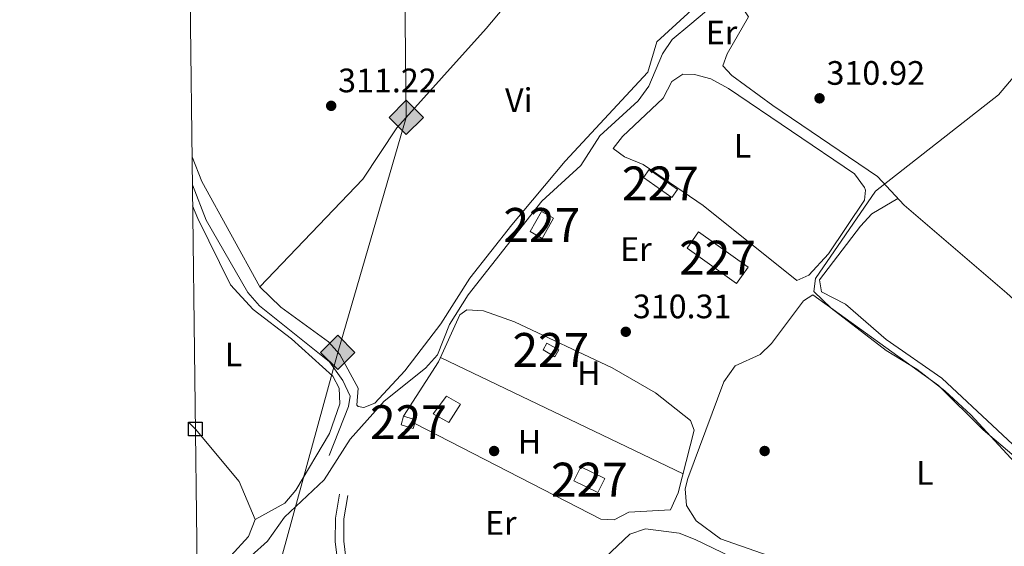
# Model space of a CAD drawing. Units: metres. Extents: x 587522 to 594460, y 4682713 to 4687430.
# Drawn here: x 587532 to 587824, y 4683143 to 4683299 of the extents above; entities that cross this region are included whole.
import ezdxf
from ezdxf.enums import TextEntityAlignment as Align

# ---------------------------------------------------------------- set-up
doc = ezdxf.new("R2010")
doc.units = ezdxf.units.M
doc.header["$MEASUREMENT"] = 0
doc.linetypes.add('DGN Style 3', pattern=[121.10602, 86.5043, -34.60172])
for name, color, linetype, lineweight in [('Nivel 13', 7, 'Continuous', 0), ('Nivel 15', 7, 'Continuous', 0), ('Nivel 16', 7, 'Continuous', 0), ('Nivel 17', 7, 'Continuous', 0), ('Nivel 21', 7, 'Continuous', 0), ('Nivel 34', 7, 'Continuous', 0), ('Nivel 36', 7, 'Continuous', 0), ('Nivel 37', 7, 'Continuous', 0), ('Nivel 41', 7, 'Continuous', 0), ('Nivel 48', 7, 'Continuous', 0), ('Nivel 5', 7, 'Continuous', 0), ('Nivel 52', 7, 'Continuous', 0), ('Nivel 61', 7, 'Continuous', 0), ('Nivel 62', 7, 'Continuous', 0), ('Nivel 7', 7, 'Continuous', 0)]:
    doc.layers.add(name, color=color, linetype=linetype, lineweight=lineweight)
doc.styles.add('Style-Arial', font='txt')
doc.styles.add('Style-Arial Narrow', font='txt')

# ---------------------------------------------------------------- blocks, each defined once
blk = doc.blocks.new('5GASO')
at = {"layer": 'Nivel 34', "linetype": 'Continuous', "lineweight": 0}
for color, points in [(253, [(2.980232238769531e-08, -50.89952600002289), (-50.89952594041824, -2.980232238769531e-08), (2.980232238769531e-08, 50.89952594041824), (2.399977684020996, 24.99976715445518), (-3.099971115589142, 24.19977459311485), (-7.799927324056625, 22.0997941493988), (-11.6998910009861, 18.49982768297195), (-14.79986214637756, 13.49987423419952), (-16.79984351992607, 7.099933862686157), (-17.39983794093132, -0.3999963104724884), (-16.79984351992607, -7.79992738366127), (-14.79986214637756, -14.19986778497696), (-11.59989196062088, -19.39981934428215), (-7.499930143356323, -22.99978584051132), (-2.599975764751434, -25.19976532459259), (2.999972075223923, -25.99975788593292)]), (253, [(2.980232238769531e-08, -50.89952600002289), (2.999972075223923, -25.99975788593292), (7.899926453828812, -25.39976346492767), (12.79988080263138, -23.69977930188179), (17.09984076023102, -21.19980257749557), (20.29981097579002, -18.29982960224152), (20.29981097579002, 1.399986922740936), (2.399977684020996, 1.399986922740936), (2.399977684020996, -7.09993389248848), (12.69988173246384, -7.09993389248848), (12.69988173246384, -13.29987615346909), (10.39990317821503, -14.99986034631729), (7.79992738366127, -16.39984729886055), (5.099952518939972, -17.19983983039856), (2.499976724386215, -17.49983704090118), (-0.09999904036521912, -17.19983983039856), (-2.399977624416351, -16.49984636902809), (-4.399958997964859, -15.19985845685005), (-6.199942231178284, -13.49987429380417), (-7.799927324056625, -10.89989852905273), (-8.999916166067123, -7.79992738366127), (-9.699909627437592, -4.099961847066879), (-9.899907767772675, 0.09999904036521912), (-9.699909627437592, 3.899963647127151), (-9.099915236234665, 7.299931973218918), (-7.999925464391708, 10.09990590810776), (-6.499939441680908, 12.39988449215889), (-4.699956208467484, 14.19986772537231), (-2.599975764751434, 15.49985560774803), (-0.2999971807003021, 16.19984909892082), (2.299978613853455, 16.49984630942345), (5.499948799610138, 15.8998518884182), (8.299922734498978, 14.29986679553986), (10.49990221858025, 11.59989193081856), (11.79989013075829, 7.999925464391708), (19.29982027411461, 9.899907767772675), (18.49982771277428, 13.39987516403198), (17.2998389005661, 16.39984723925591), (15.7998528778553, 18.99982303380966), (13.79987150430679, 21.09980347752571), (11.49989292025566, 22.79978764057159), (8.799918055534363, 23.99977645277977), (5.799946010112762, 24.69976994395256), (2.399977684020996, 24.99976715445518), (2.980232238769531e-08, 50.89952594041824), (50.89952597022057, -2.980232238769531e-08)]), (7, [(2.999972075223923, -25.99975788593292), (-2.599975764751434, -25.19976532459259), (-7.499930143356323, -22.99978584051132), (-11.59989196062088, -19.39981934428215), (-14.79986214637756, -14.19986778497696), (-16.79984351992607, -7.79992738366127), (-17.39983794093132, -0.3999963104724884), (-16.79984351992607, 7.099933862686157), (-14.79986214637756, 13.49987423419952), (-11.6998910009861, 18.49982768297195), (-7.799927324056625, 22.0997941493988), (-3.099971115589142, 24.19977459311485), (2.399977684020996, 24.99976715445518), (5.799946010112762, 24.69976994395256), (8.799918055534363, 23.99977645277977), (11.49989292025566, 22.79978764057159), (13.79987150430679, 21.09980347752571), (15.7998528778553, 18.99982303380966), (17.2998389005661, 16.39984723925591), (18.49982771277428, 13.39987516403198), (19.29982027411461, 9.899907767772675), (11.79989013075829, 7.999925464391708), (10.49990221858025, 11.59989193081856), (8.299922734498978, 14.29986679553986), (5.499948799610138, 15.8998518884182), (2.299978613853455, 16.49984630942345), (-0.2999971807003021, 16.19984909892082), (-2.599975764751434, 15.49985560774803), (-4.699956208467484, 14.19986772537231), (-6.499939441680908, 12.39988449215889), (-7.999925464391708, 10.09990590810776), (-9.099915236234665, 7.299931973218918), (-9.699909627437592, 3.899963647127151), (-9.899907767772675, 0.09999904036521912), (-9.699909627437592, -4.099961847066879), (-8.999916166067123, -7.79992738366127), (-7.799927324056625, -10.89989852905273), (-6.199942231178284, -13.49987429380417), (-4.399958997964859, -15.19985845685005), (-2.399977624416351, -16.49984636902809), (-0.09999904036521912, -17.19983983039856), (2.499976724386215, -17.49983704090118), (5.099952518939972, -17.19983983039856), (7.79992738366127, -16.39984729886055), (10.39990317821503, -14.99986034631729), (12.69988173246384, -13.29987615346909), (12.69988173246384, -7.09993389248848), (2.399977684020996, -7.09993389248848), (2.399977684020996, 1.399986922740936), (20.29981097579002, 1.399986922740936), (20.29981097579002, -18.29982960224152), (17.09984076023102, -21.19980257749557), (12.79988080263138, -23.69977930188179), (7.899926453828812, -25.39976346492767)])]:
    blk.add_hatch(color=color, dxfattribs=at).paths.add_polyline_path(points)
at = {"layer": 'Nivel 34', "color": 7, "linetype": 'Continuous', "lineweight": 0}
blk.add_3dface([(2.980232238769531e-08, -50.89952600002289), (50.89952597022057, -2.980232238769531e-08), (2.980232238769531e-08, 50.89952594041824), (-50.89952594041824, -2.980232238769531e-08)], dxfattribs=at)
blk = doc.blocks.new('5PATER')
at = {"layer": 'Nivel 7', "linetype": 'Continuous', "lineweight": 0}
h = blk.add_hatch(color=51, dxfattribs=at)
edge = h.paths.add_edge_path()
edge.add_ellipse((-0.002101127058267593, 0.003598652780056), major_axis=(-1.095731442372465, -1.110710699892244), ratio=0.9994222409660318, start_angle=0, end_angle=360)
blk = doc.blocks.new('5PERFI')
at = {"layer": 'Nivel 17', "linetype": 'Continuous', "lineweight": 0}
h = blk.add_hatch(color=7, dxfattribs=at)
edge = h.paths.add_edge_path()
edge.add_arc((-0.004831880331039429, 0.000241447240114212), 1.559999999766158, 315.0000000018422, 675.0000000018422)

msp = doc.modelspace()

# ---------------------------------------------------------------- linework, layer by layer
at = {"layer": 'Nivel 13', "color": 4, "linetype": 'Continuous', "lineweight": 0}
for points in [[(587585.0899999999, 4683116.34, 311.98), (587587.6400000006, 4683119.620000001, 311.98), (587591.2899999991, 4683123.100000001, 311.86), (587593.3999999985, 4683131.379999999, 311.79), (587595.9299999997, 4683135.859999999, 311.61), (587605.5899999999, 4683144.5, 311.36), (587610.6999999993, 4683151.580000002, 311.1), (587622.379999999, 4683162.620000001, 311.04), (587630.0399999991, 4683174.580000002, 310.85), (587640.1600000001, 4683185.859999999, 310.79), (587652.3999999985, 4683195.600000001, 310.67), (587655.9200000018, 4683199.559999999, 310.67), (587659.4800000004, 4683208.460000001, 310.6), (587665, 4683217.25, 310.6), (587686.7199999988, 4683244.98, 310.48), (587698.2899999991, 4683255.469999999, 310.29), (587703.9600000009, 4683264.25, 310.29), (587715.2899999991, 4683274.600000001, 310.23), (587718.3599999994, 4683278.899999999, 310.16), (587722.4299999997, 4683288.469999999, 310.16), (587725.3299999982, 4683292.699999999, 310.16), (587730.5399999991, 4683297.080000002, 309.94), (587737.8900000006, 4683303.239999998, 310.11)], [(587623.879999999, 4683169.830000002, 310.85), (587629.5599999987, 4683184.260000002, 311.04), (587630.0399999991, 4683187.289999999, 310.98), (587627.9499999993, 4683191.960000001, 311.04), (587623.9499999993, 4683197.440000001, 311.04), (587603.3099999987, 4683214.059999999, 310.73), (587599.8399999999, 4683217.940000001, 310.67), (587587.4699999988, 4683239.350000001, 310.73), (587583.4200000018, 4683249.760000002, 310.71)]]:
    msp.add_polyline3d(points, dxfattribs=at)
at = {"layer": 'Nivel 15', "color": 1, "linetype": 'Continuous', "lineweight": 0, "flags": 128}
for points, elevation in [([(587718.4600000009, 4683254.309999999), (587726.8399999999, 4683248.43), (587725.1600000001, 4683246.039999999), (587716.7899999991, 4683251.93), (587718.4600000009, 4683254.309999999)], 313.12), ([(587686.6999999993, 4683241.899999999), (587683.3000000007, 4683235.969999999), (587686.8599999994, 4683233.940000001), (587690.25, 4683239.870000001), (587686.6999999993, 4683241.899999999)], 313.6), ([(587733.1099999994, 4683235.84), (587747.75, 4683225.440000001), (587744.3399999999, 4683220.649999999), (587729.7100000009, 4683231.050000001), (587733.1099999994, 4683235.84)], 313.6), ([(587649.5, 4683180.370000001), (587645.870000001, 4683181.440000001), (587645.120000001, 4683178.890000001), (587648.75, 4683177.82), (587649.5, 4683180.370000001)], 313.84)]:
    msp.add_lwpolyline(points, dxfattribs=dict(at, elevation=elevation))
at = {"layer": 'Nivel 15', "color": 1, "linetype": 'Continuous', "lineweight": 0, "extrusion": (0.05114544485881727, 0.08950452850293021, 0.9946723494938733), "elevation": 449536.665700586, "flags": 128}
msp.add_lwpolyline([(1813259.013343398, -4334485.16783854), (1813263.044472272, -4334485.16783854), (1813263.045712622, -4334482.839706574), (1813259.014583748, -4334482.839706574), (1813259.013343398, -4334485.16783854)], dxfattribs=at)
at = {"layer": 'Nivel 15', "color": 1, "linetype": 'Continuous', "lineweight": 0, "extrusion": (0.02263915570707853, 0.04645607095961201, 0.9986637582789646), "elevation": 231178.969549732, "flags": 128}
msp.add_lwpolyline([(1523270.434526708, -4461349.698964108), (1523262.536324382, -4461349.698964108), (1523262.534399893, -4461345.054893017), (1523270.432602219, -4461345.054893017), (1523270.434526708, -4461349.698964108)], dxfattribs=at)
at = {"layer": 'Nivel 16', "color": 1, "linetype": 'Continuous', "lineweight": 13}
msp.add_polyline3d([(587658.6000000015, 4683187.309999999, 313.5), (587662.6999999993, 4683184.960000001, 313.44), (587659.2600000016, 4683179.510000002, 313.44), (587654.620000001, 4683182.120000001, 313.44), (587658.6000000015, 4683187.309999999, 313.5)], dxfattribs=at)
at = {"layer": 'Nivel 21', "color": 7, "linetype": 'DGN Style 3', "lineweight": 0}
msp.add_polyline3d([(587626.9299999997, 4683158.399999999, 311.68), (587625.7399999984, 4683151.300000001, 311.68), (587625.6700000018, 4683144.379999999, 311.68), (587626.5599999987, 4683137.16, 311.68), (587629.7600000016, 4683130.129999999, 311.68), (587635.4600000009, 4683121.57, 311.68), (587641.5, 4683112.48, 311.68), (587646.9499999993, 4683102.640000001, 311.68), (587648.5, 4683096.030000001, 311.68), (587647.5100000016, 4683088.890000001, 312.16), (587644.5700000003, 4683084.010000002, 312.16), (587641.0300000012, 4683079.440000001, 312.16), (587637.3599999994, 4683077.199999999, 312.16), (587634.7600000016, 4683077.469999999, 312.16), (587628.8599999994, 4683079, 312.16), (587624.0799999982, 4683082.120000001, 312.16), (587615.0899999999, 4683089.199999999, 312.16), (587598.3599999994, 4683101.359999999, 312.4), (587595.6999999993, 4683103.440000001, 312.4), (587590.9600000009, 4683104.760000002, 312.4), (587585.4499999993, 4683103.98, 312.4), (587585.2399999984, 4683103.91, 312.41)], dxfattribs=at)
at = {"layer": 'Nivel 21', "color": 7, "linetype": 'Continuous', "lineweight": 0}
msp.add_polyline3d([(587629.3900000006, 4683157.98, 311.68), (587628.2300000004, 4683151.080000002, 311.68), (587628.1700000018, 4683144.52, 311.68), (587629, 4683137.84, 311.68), (587631.9499999993, 4683131.34, 311.68), (587637.5399999991, 4683122.949999999, 311.68), (587643.6400000006, 4683113.780000001, 311.68), (587649.3000000007, 4683103.539999999, 311.68), (587651.0399999991, 4683096.149999999, 311.68), (587649.9200000018, 4683088.039999999, 312.16), (587646.629999999, 4683082.600000001, 312.16), (587642.7300000004, 4683077.550000001, 312.16), (587637.9400000013, 4683074.620000001, 312.16), (587634.3099999987, 4683075.010000002, 312.16), (587627.8399999999, 4683076.68, 312.16), (587622.620000001, 4683080.09, 312.16), (587613.5799999982, 4683087.199999999, 312.16), (587596.8500000015, 4683099.359999999, 312.4), (587594.5500000007, 4683101.170000002, 312.4), (587590.8000000007, 4683102.210000001, 312.4), (587586.0300000012, 4683101.530000001, 312.4), (587585.2800000012, 4683101.280000001, 312.43)], dxfattribs=at)
at = {"layer": 'Nivel 34', "color": 7, "linetype": 'Continuous', "lineweight": 13}
msp.add_polyline3d([(587584.1999999993, 4685028.190000001, 297.63), (587591.2800000012, 4684768.98, 300.03), (587597.4499999993, 4684413.399999999, 300.01), (587600.0399999991, 4684217.59, 307.04), (587606.6700000018, 4683918.870000001, 307.77), (587644.5899999999, 4683467.969999999, 309.55), (587646.6799999997, 4683269.68, 311.25), (587626.4100000001, 4683200.27, 311.06), (587585.879999999, 4683052.719999999, 312.64)], dxfattribs=at)
at = {"layer": 'Nivel 36', "color": 92, "linetype": 'Continuous', "lineweight": 0, "extrusion": (0.002833506050768152, -0.001356940267032205, 0.9999950649661087), "elevation": -4378.433514429985, "flags": 128}
msp.add_lwpolyline([(587653.5089565292, 4683197.100283951), (587725.2793767937, 4683162.730252311)], dxfattribs=at)
at = {"layer": 'Nivel 36', "color": 92, "linetype": 'Continuous', "lineweight": 0, "extrusion": (0.004637077517116517, 0.001948976480925197, 0.9999873494213701), "elevation": 12163.86311324376, "flags": 128}
msp.add_lwpolyline([(587576.5568825342, 4683162.797444094), (587589.536882095, 4683147.307414677), (587594.256831348, 4683136.077393346)], dxfattribs=at)
at = {"layer": 'Nivel 36', "color": 92, "linetype": 'Continuous', "lineweight": 0}
for points in [[(587715.2899999991, 4683341.809999999, 311.02), (587696.5700000003, 4683326.18, 311.02), (587689.6000000015, 4683319.039999999, 311.04), (587670.3000000007, 4683295.949999999, 311.14), (587643.8999999985, 4683266.59, 311.27), (587633.8000000007, 4683251.469999999, 311.39), (587603.3599999994, 4683219.600000001, 311.27)], [(587583.3200000003, 4683258.07, 310.89), (587586.2100000009, 4683250.699999999, 310.89), (587603.3599999994, 4683219.600000001, 311.02), (587609.620000001, 4683213.600000001, 311.02), (587623.629999999, 4683203.399999999, 311.02), (587627.0100000016, 4683199.600000001, 311.07), (587632.4400000013, 4683189.719999999, 311.27), (587632.0899999999, 4683184.640000001, 311.27), (587632.4400000013, 4683184.23, 311.27), (587634.1499999985, 4683183.98, 311.27), (587637.3599999994, 4683185.210000001, 311.27), (587646.2699999996, 4683194.789999999, 311.27), (587656.879999999, 4683208.739999998, 311.27), (587665.4899999984, 4683222.219999999, 311.02), (587677.870000001, 4683237.93, 310.76), (587693.629999999, 4683256.73, 310.89), (587718.1400000006, 4683283.09, 311.02), (587720.7199999988, 4683292.059999999, 311.02), (587736.8500000015, 4683306.830000002, 310.89)], [(587744.8500000015, 4683303.960000001, 310.64), (587747.8900000006, 4683299.390000001, 310.51), (587741.5700000003, 4683288.489999998, 310.32), (587740.3299999982, 4683284.91, 310.26), (587742.9899999984, 4683282.100000001, 310.14), (587755.120000001, 4683273.23, 310.04), (587786.0300000012, 4683252.219999999, 310.01), (587793.870000001, 4683243.77, 309.64), (587824.2699999996, 4683217.77, 309.5), (587875.1099999994, 4683171.539999999, 309.64), (587880, 4683166.109999999, 309.64), (587889.7199999988, 4683148.52, 309.64), (587894.1499999985, 4683141.960000001, 309.67), (587900.5, 4683133.899999999, 309.76), (587903.6600000001, 4683131.530000001, 309.76), (587908.5300000012, 4683132.640000001, 309.76), (587931.120000001, 4683145.77, 309.85), (587964.8900000006, 4683160.620000001, 309.66), (587974.7100000009, 4683167.420000002, 309.51)], [(587707.8900000006, 4683260.52, 310.76), (587710.620000001, 4683264.09, 310.77), (587722.6900000013, 4683275.370000001, 310.64), (587725.1600000001, 4683280.260000002, 310.51), (587728.4200000018, 4683282.43, 310.51), (587731.879999999, 4683282.390000001, 310.51), (587736.6900000013, 4683281.039999999, 310.51), (587742, 4683278.210000001, 310.51), (587779.1799999997, 4683253.050000001, 310.39), (587782.1999999993, 4683249.02, 310.38), (587782.5100000016, 4683248.16, 310.39), (587782.1900000013, 4683245.199999999, 310.51), (587771.5300000012, 4683229.34, 310.6), (587765.7199999988, 4683223.059999999, 310.64), (587762.1799999997, 4683221.530000001, 310.51), (587734.4400000013, 4683243.640000001, 310.61), (587716.7300000004, 4683255.780000001, 310.64), (587711.1799999997, 4683258.010000002, 310.69), (587707.8900000006, 4683260.52, 310.76)], [(587792.0199999996, 4683245.760000002, 309.63), (587784.379999999, 4683241.170000002, 309.76), (587780.9899999984, 4683237.580000002, 309.76), (587768.8500000015, 4683221.649999999, 309.76), (587769.4400000013, 4683218.16, 309.88), (587776.6000000015, 4683214.469999999, 309.88), (587788.5700000003, 4683204.059999999, 309.63), (587805.0300000012, 4683192.68, 309.5), (587837.9800000004, 4683161.899999999, 309.76), (587861.7100000009, 4683137.949999999, 309.88), (587879.4699999988, 4683121.280000001, 309.88), (587884.0100000016, 4683119.109999999, 309.88), (587893.4499999993, 4683127.120000001, 309.88), (587902.25, 4683132.59, 309.88)], [(587585.0199999996, 4683121.379999999, 312.7), (587587.5799999982, 4683125.66, 312.64), (587591.2300000004, 4683134.710000001, 312.64), (587594.8299999982, 4683140.16, 312.51), (587600.0100000016, 4683145.830000002, 312.39), (587602.0199999996, 4683150.890000001, 312.26), (587610.7699999996, 4683155.739999998, 311.76), (587613.9800000004, 4683159.580000002, 311.75), (587624.0100000016, 4683176.330000002, 311.88), (587627.0100000016, 4683185.100000001, 311.88), (587626.8000000007, 4683189.670000002, 311.88), (587624.9600000009, 4683193.219999999, 311.88), (587612.7100000009, 4683204.27, 311.88), (587601.4299999997, 4683212.899999999, 311.76), (587594.6499999985, 4683220.25, 311.76), (587585, 4683239.800000001, 311.75), (587583.5, 4683243.59, 311.75)], [(587775.9400000013, 4683132.440000001, 310.49), (587739.620000001, 4683145.129999999, 310.61), (587732.3900000006, 4683150.460000001, 310.63), (587729.5100000016, 4683155.059999999, 310.57), (587729.1400000006, 4683159.940000001, 310.51), (587729.9499999993, 4683162.989999998, 310.51), (587740.5899999999, 4683191.539999999, 310.51), (587743.9100000001, 4683196.260000002, 310.51), (587751.3099999987, 4683199.600000001, 310.38), (587754.629999999, 4683202.870000001, 310.26), (587764.120000001, 4683215.449999999, 310.26), (587766.8999999985, 4683217.239999998, 310.26), (587804.0599999987, 4683190.48, 310.38), (587817.2199999988, 4683177.379999999, 310.63), (587827.6999999993, 4683168.48, 310.76), (587853.2300000004, 4683142.559999999, 310.63)], [(587645.870000001, 4683181.440000001, 311.14), (587656.1900000013, 4683197.489999998, 311.14), (587662.5199999996, 4683211.399999999, 311.01), (587664.5899999999, 4683212.859999999, 311.01), (587669.5500000007, 4683212.539999999, 311.01), (587678.6600000001, 4683209.25, 311.01), (587707.5700000003, 4683195.73, 310.96), (587720.3999999985, 4683188.300000001, 310.91), (587730.6799999997, 4683180.120000001, 310.89), (587731.7800000012, 4683177.23, 311.01), (587727.120000001, 4683158.789999999, 311.05), (587724.8099999987, 4683153.77, 311.14), (587712.4699999988, 4683153.080000002, 311.39), (587708.1600000001, 4683150.789999999, 311.39), (587704.25, 4683151.010000002, 311.39), (587649.1600000001, 4683179.199999999, 311.39)], [(587755.879999999, 4683133.559999999, 310.82), (587732.129999999, 4683144.93, 310.82), (587727.3399999999, 4683146.84, 310.82), (587717.370000001, 4683148.129999999, 310.82), (587712.8299999982, 4683146.580000002, 310.82), (587698.3200000003, 4683132.890000001, 310.69)]]:
    msp.add_polyline3d(points, dxfattribs=at)
at = {"layer": 'Nivel 5', "color": 30, "linetype": 'Continuous', "lineweight": 0, "elevation": 310.01, "flags": 128}
msp.add_lwpolyline([(587828.2600000016, 4683284), (587821.7899999991, 4683276.359999999), (587785.4699999988, 4683247.920000002), (587767.6900000013, 4683222.129999999), (587767.2300000004, 4683218.27), (587772.3000000007, 4683213.359999999), (587788.629999999, 4683200.77), (587797.6900000013, 4683195.27), (587805.9699999988, 4683188.879999999), (587813.6700000018, 4683181.809999999), (587827.8000000007, 4683166.469999999)], dxfattribs=at)
at = {"layer": 'Nivel 52', "color": 1, "linetype": 'Continuous', "lineweight": 0}
for points in [[(587718.4600000009, 4683254.309999999, 313.12), (587716.7899999991, 4683251.93, 313.12), (587725.1600000001, 4683246.039999999, 313.12), (587726.8399999999, 4683248.43, 313.12)], [(587686.6999999993, 4683241.899999999, 313.6), (587683.3000000007, 4683235.969999999, 313.6), (587686.8599999994, 4683233.940000001, 313.6), (587690.25, 4683239.870000001, 313.6)], [(587733.1099999994, 4683235.84, 313.6), (587729.7100000009, 4683231.050000001, 313.6), (587744.3399999999, 4683220.649999999, 313.6), (587747.75, 4683225.440000001, 313.6)], [(587691.7699999996, 4683200.98, 312.88), (587688.2699999996, 4683202.98, 312.88), (587687.120000001, 4683200.969999999, 313.12), (587690.620000001, 4683198.969999999, 313.12)], [(587649.5, 4683180.370000001, 313.84), (587645.870000001, 4683181.440000001, 313.84), (587645.120000001, 4683178.890000001, 313.84), (587648.75, 4683177.82, 313.84)], [(587698.3000000007, 4683166.48, 312.88), (587696.2699999996, 4683162.309999999, 313.12), (587703.370000001, 4683158.850000001, 313.12), (587705.3999999985, 4683163.02, 312.88)]]:
    msp.add_3dface(points, dxfattribs=at)
at = {"layer": 'Nivel 61', "color": 7, "linetype": 'Continuous', "lineweight": 0, "elevation": 0.01, "flags": 128}
msp.add_lwpolyline([(587590.1000000015, 4682714.789999999), (587561.2399999984, 4685027.899999999), (587532.3599999994, 4687341.050000001), (590965.1099999994, 4687384.82), (594397.8500000015, 4687430.260000002), (594428.9899999984, 4685117.100000001), (594460.0899999999, 4682803.969999999), (591025.0799999982, 4682758.550000001)], close=True, dxfattribs=at)
at = {"layer": 'Nivel 62', "color": 131, "linetype": 'Continuous', "lineweight": 30, "elevation": 311.79, "flags": 128}
msp.add_lwpolyline([(587584.3200000003, 4683177.609999999), (587582.3200000003, 4683179.609999999), (587586.3200000003, 4683179.609999999), (587586.3200000003, 4683175.609999999), (587582.3200000003, 4683175.609999999), (587582.3200000003, 4683179.609999999)], dxfattribs=at)

# ---------------------------------------------------------------- block references
at = {"layer": 'Nivel 17', "color": 7, "linetype": 'Continuous', "lineweight": 0}
for p in [(587672.6499999985, 4683171.120000001, 310.72), (587752.6499999985, 4683171.120000001, 310.34)]:
    msp.add_blockref('5PERFI', p, dxfattribs=at)
at = {"layer": 'Nivel 34', "color": 253, "linetype": 'Continuous', "lineweight": 0, "xscale": 0.1000009313241567, "yscale": 0.1000009313241567, "zscale": 0.1000009313241567}
for p in [(587646.6799999997, 4683269.68, 311.25), (587626.4100000001, 4683200.27, 311.06)]:
    msp.add_blockref('5GASO', p, dxfattribs=at)
at = {"layer": 'Nivel 7', "color": 51, "linetype": 'Continuous', "lineweight": 0}
for p in [(587624.4699999988, 4683273.100000001, 311.23), (587768.8900000006, 4683275.32, 310.93), (587711.5899999999, 4683206.34, 310.31)]:
    msp.add_blockref('5PATER', p, dxfattribs=at)

# ---------------------------------------------------------------- texts
at = {"layer": 'Nivel 37', "color": 92, "linetype": 'Continuous', "lineweight": 0, "style": 'Style-Arial Narrow'}
for s, p in [('Er', (587739.8908149973, 4683294.759980001, 310.5)), ('Vi', (587679.9345007911, 4683274.79998, 311.03)), ('L', (587746.1431471035, 4683261.329980001, 310.52)), ('Er', (587714.5808149986, 4683230.769979998, 310.47)), ('L', (587595.5831471048, 4683199.679979999, 311.78)), ('H', (587700.6992019713, 4683194.159979999, 311.01)), ('H', (587683.129201971, 4683173.819979999, 310.97)), ('L', (587800.0331471041, 4683164.63998, 310.44)), ('Er', (587674.6108149998, 4683149.86998, 311.06))]:
    msp.add_text(s, height=6.99996, dxfattribs=at).set_placement(p, align=Align.MIDDLE_CENTER)
at = {"layer": 'Nivel 41', "color": 7, "linetype": 'Continuous', "lineweight": 0, "style": 'Style-Arial'}
for s, p in [('310.92', (587770.9400000013, 4683279.32, 310.93)), ('311.22', (587626.5199999996, 4683277.100000001, 311.23)), ('310.31', (587713.6700000018, 4683210.34, 310.31))]:
    msp.add_text(s, height=6.99996, dxfattribs=at).set_placement(p)
at = {"layer": 'Nivel 48', "color": 1, "linetype": 'Continuous', "lineweight": 0, "style": 'Style-Arial Narrow'}
for p in [(587721.8146221042, 4683250.179979999, 310.62), (587686.7746221051, 4683237.919980001, 310.73), (587738.7246221043, 4683228.249979999, 310.55), (587689.4446221031, 4683200.979979999, 311.02), (587647.3146221042, 4683179.629979998, 311.29), (587700.8346221037, 4683162.669980001, 311.28)]:
    msp.add_text('227', height=9.99996, dxfattribs=at).set_placement(p, align=Align.MIDDLE_CENTER)

doc.saveas('drawing.dxf')
